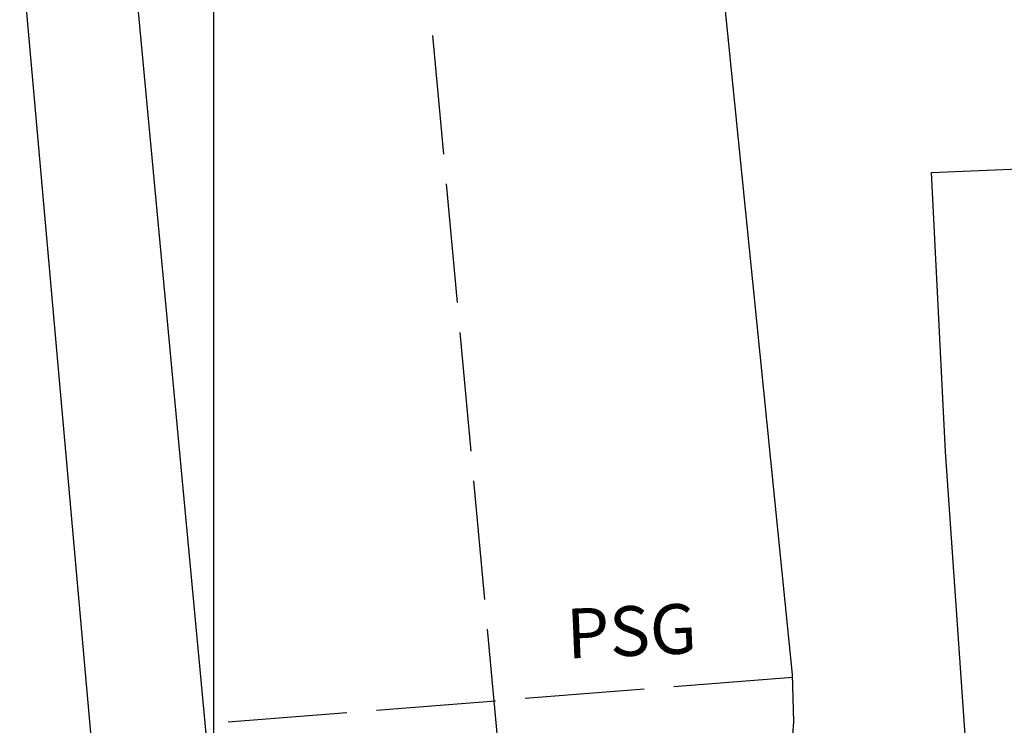
# Model space of a CAD drawing. Extents: x 183092 to 370957, y 1671495 to 3349087.
# Drawn here: x 185016 to 185115, y 1672240 to 1672311 of the extents above; entities that cross this region are included whole.
import ezdxf

# ---------------------------------------------------------------- set-up
doc = ezdxf.new("R2010")
doc.units = 0
doc.header["$MEASUREMENT"] = 0
doc.header["$XCLIPFRAME"] = 2
doc.linetypes.add('ACAD_ISO02W100', pattern=[15, 12, -3])
for name, color, linetype in [('P-IDENT_TRAC_VIARIO', 7, 'CONTINUOUS'), ('P-IMAGEM_RASTER', 250, 'CONTINUOUS'), ('P-LIM_AREA_COMP', 40, 'ACAD_ISO02W100'), ('P-LIM_TRAC_VIARIO', 1, 'CONTINUOUS'), ('P-LIM_TRAC_VIARIO_PROJ', 1, 'ACAD_ISO02W100'), ('P-MALHA', 7, 'CONTINUOUS')]:
    doc.layers.add(name, color=color, linetype=linetype)
doc.styles.add('SIMPLEX', font='simplex.shx')
picture_1 = doc.add_image_def('image1.tif', size_in_pixel=(9992, 13435))

msp = doc.modelspace()

# ---------------------------------------------------------------- linework, layer by layer
at = {"layer": 'P-LIM_AREA_COMP'}
msp.add_line((185050.552, 1672383.709), (185066.033, 1672215.978), dxfattribs=at)
at = {"layer": 'P-LIM_TRAC_VIARIO'}
for p, q in [((185015.894, 1672438.574), (185035.815, 1672226.291)), ((185023.695, 1672231.575), (185007.079, 1672418.747)), ((185093.685, 1672244.702), (185079.783, 1672382.761)), ((185109.106, 1672267.173), (185107.676, 1672295.228)), ((185111.127, 1672237.688), (185109.106, 1672267.173)), ((185093.825, 1672239.945), (185093.685, 1672244.702)), ((185093.685, 1672244.702), (185093.685, 1672244.702)), ((185093.685, 1672244.702), (185093.685, 1672244.702)), ((185093.685, 1672244.702), (185093.685, 1672244.702)), ((185093.685, 1672244.702), (185093.685, 1672244.702)), ((185093.024, 1672229.379), (185093.825, 1672239.945))]:
    msp.add_line(p, q, dxfattribs=at)
at = {"layer": 'P-LIM_TRAC_VIARIO_PROJ'}
for p, q in [((185107.676, 1672295.228), (185201.796, 1672299.15)), ((185093.693, 1672244.431), (185034.555, 1672239.719))]:
    msp.add_line(p, q, dxfattribs=at)
at = {"layer": 'P-MALHA'}
msp.add_line((185035.4, 1674270), (185035.4, 1671496), dxfattribs=at)

# ---------------------------------------------------------------- texts
at = {"layer": 'P-IDENT_TRAC_VIARIO', "linetype": 'CONTINUOUS', "style": 'SIMPLEX'}
msp.add_text('PSG', height=5.0076, rotation=2.48563, dxfattribs=at).set_placement((185071.042, 1672246.315))

# ---------------------------------------------------------------- referenced raster images: frames only (the image files are external)
at = {"layer": 'P-IMAGEM_RASTER', "linetype": 'CONTINUOUS'}
image = msp.add_image(picture_1, insert=(182687.005, 1670354.788), size_in_units=(3203.356, 4307.155), rotation=-0.069656, dxfattribs=at)
image.set_boundary_path([(1288.475, 1220.4846), (8815.168, 1211.334), (8825.687, 9864.0676), (1298.9945, 9873.218), (1288.475, 1220.4846)])

doc.saveas('drawing.dxf')
